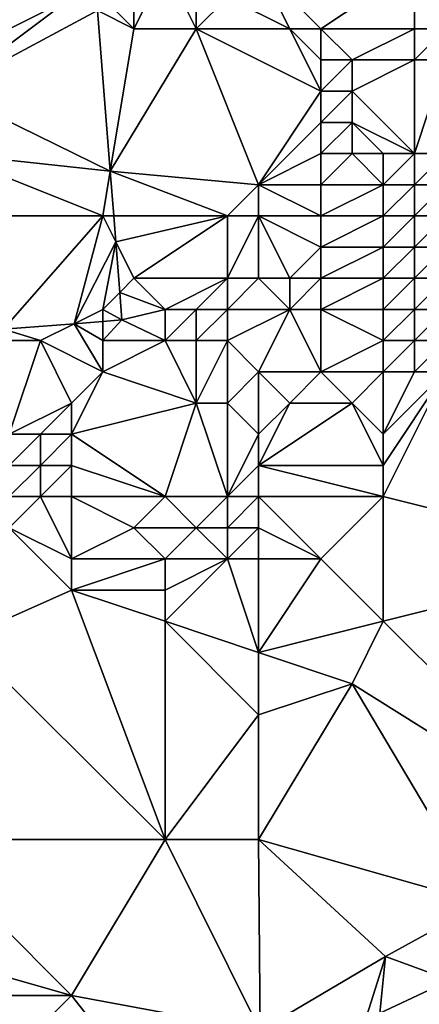
# Model space of a CAD drawing. Units: metres. Extents: x 73750 to 74375, y 354500 to 355000.
# Drawn here: x 74031 to 74044, y 354952 to 354983 of the extents above; entities that cross this region are included whole.
import ezdxf

# ---------------------------------------------------------------- set-up
doc = ezdxf.new("R2010")
doc.units = ezdxf.units.M
doc.layers.add('Terrain', color=15, linetype='Continuous')

msp = doc.modelspace()

# ---------------------------------------------------------------- linework, layer by layer
at = {"layer": 'Terrain'}
for points in [[(74031, 354985, 259.71), (74029, 354982, 259.4), (74033, 354984, 259.58), (74031, 354985, 259.71)], [(74035, 354985, 259.54), (74034, 354984, 259.38), (74035, 354983, 259.29), (74035, 354985, 259.54)], [(74036, 354985, 259.44), (74035, 354985, 259.54), (74035, 354983, 259.29), (74036, 354985, 259.44)], [(74036, 354985, 259.44), (74035, 354983, 259.29), (74037, 354983, 259.27), (74036, 354985, 259.44)], [(74037, 354985, 259.26), (74036, 354985, 259.44), (74037, 354983, 259.27), (74037, 354985, 259.26)], [(74037, 354985, 259.26), (74037, 354983, 259.27), (74038, 354984, 259.19), (74037, 354985, 259.26)], [(74039, 354985, 258.78), (74038, 354984, 259.19), (74040, 354983, 258.6), (74039, 354985, 258.78)], [(74039, 354985, 258.78), (74040, 354983, 258.6), (74041, 354983, 258.44), (74039, 354985, 258.78)], [(74039, 354985, 258.78), (74041, 354983, 258.44), (74044, 354985, 258.33), (74039, 354985, 258.78)], [(74044, 354985, 258.33), (74041, 354983, 258.44), (74044, 354983, 258.37), (74044, 354985, 258.33)], [(74045, 354985, 258.07), (74044, 354985, 258.33), (74045, 354983, 258.05), (74045, 354985, 258.07)], [(74044, 354985, 258.33), (74044, 354983, 258.37), (74045, 354983, 258.05), (74044, 354985, 258.33)], [(74029, 354981, 259.21), (74033.833, 354983.584, 259.076), (74033, 354984, 259.58), (74029, 354981, 259.21)], [(74029, 354981, 259.21), (74033, 354984, 259.58), (74029, 354982, 259.4), (74029, 354981, 259.21)], [(74035, 354983, 259.29), (74034, 354984, 259.38), (74033.833, 354983.584, 259.076), (74035, 354983, 259.29)], [(74037, 354983, 259.27), (74040, 354983, 258.6), (74038, 354984, 259.19), (74037, 354983, 259.27)], [(74029, 354981, 259.21), (74034.238, 354978.431, 259.037), (74033.833, 354983.584, 259.076), (74029, 354981, 259.21)], [(74035, 354983, 259.29), (74033.833, 354983.584, 259.076), (74034.238, 354978.431, 259.037), (74035, 354983, 259.29)], [(74039, 354978, 259.32), (74037, 354983, 259.27), (74034.238, 354978.431, 259.037), (74039, 354978, 259.32)], [(74037, 354983, 259.27), (74035, 354983, 259.29), (74034.238, 354978.431, 259.037), (74037, 354983, 259.27)], [(74039, 354978, 259.32), (74041, 354981, 258.64), (74037, 354983, 259.27), (74039, 354978, 259.32)], [(74037, 354983, 259.27), (74041, 354981, 258.64), (74040, 354983, 258.6), (74037, 354983, 259.27)], [(74041, 354981, 258.64), (74041, 354982, 258.49), (74040, 354983, 258.6), (74041, 354981, 258.64)], [(74041, 354982, 258.49), (74041, 354983, 258.44), (74040, 354983, 258.6), (74041, 354982, 258.49)], [(74042, 354982, 258.53), (74041, 354983, 258.44), (74041, 354982, 258.49), (74042, 354982, 258.53)], [(74042, 354982, 258.53), (74044, 354983, 258.37), (74041, 354983, 258.44), (74042, 354982, 258.53)], [(74044, 354982, 258.59), (74044, 354983, 258.37), (74042, 354982, 258.53), (74044, 354982, 258.59)], [(74045, 354982, 258.25), (74045, 354983, 258.05), (74044, 354982, 258.59), (74045, 354982, 258.25)], [(74044, 354982, 258.59), (74045, 354983, 258.05), (74044, 354983, 258.37), (74044, 354982, 258.59)], [(74042, 354981, 258.73), (74042, 354982, 258.53), (74041, 354981, 258.64), (74042, 354981, 258.73)], [(74041, 354981, 258.64), (74042, 354982, 258.53), (74041, 354982, 258.49), (74041, 354981, 258.64)], [(74044, 354979, 259.26), (74044, 354982, 258.59), (74042, 354981, 258.73), (74044, 354979, 259.26)], [(74042, 354981, 258.73), (74044, 354982, 258.59), (74042, 354982, 258.53), (74042, 354981, 258.73)], [(74045, 354979, 258.8), (74045, 354982, 258.25), (74044, 354979, 259.26), (74045, 354979, 258.8)], [(74044, 354979, 259.26), (74045, 354982, 258.25), (74044, 354982, 258.59), (74044, 354979, 259.26)], [(74029, 354979, 258.94), (74034.238, 354978.431, 259.037), (74029, 354981, 259.21), (74029, 354979, 258.94)], [(74039, 354978, 259.32), (74041, 354980, 258.82), (74041, 354981, 258.64), (74039, 354978, 259.32)], [(74042, 354980, 258.95), (74042, 354981, 258.73), (74041, 354980, 258.82), (74042, 354980, 258.95)], [(74041, 354980, 258.82), (74042, 354981, 258.73), (74041, 354981, 258.64), (74041, 354980, 258.82)], [(74044, 354979, 259.26), (74042, 354981, 258.73), (74042, 354980, 258.95), (74044, 354979, 259.26)], [(74039, 354978, 259.32), (74041, 354979, 259.03), (74041, 354980, 258.82), (74039, 354978, 259.32)], [(74042, 354979, 259.18), (74042, 354980, 258.95), (74041, 354979, 259.03), (74042, 354979, 259.18)], [(74041, 354979, 259.03), (74042, 354980, 258.95), (74041, 354980, 258.82), (74041, 354979, 259.03)], [(74044, 354979, 259.26), (74042, 354980, 258.95), (74043, 354979, 259.35), (74044, 354979, 259.26)], [(74043, 354979, 259.35), (74042, 354980, 258.95), (74042, 354979, 259.18), (74043, 354979, 259.35)], [(74034, 354977, 259), (74034.238, 354978.431, 259.037), (74029, 354979, 258.94), (74034, 354977, 259)], [(74034, 354977, 259), (74029, 354979, 258.94), (74029, 354977, 258.6), (74034, 354977, 259)], [(74039, 354978, 259.32), (74041, 354978, 259.2), (74041, 354979, 259.03), (74039, 354978, 259.32)], [(74043, 354978, 259.53), (74042, 354979, 259.18), (74041, 354978, 259.2), (74043, 354978, 259.53)], [(74041, 354978, 259.2), (74042, 354979, 259.18), (74041, 354979, 259.03), (74041, 354978, 259.2)], [(74043, 354978, 259.53), (74043, 354979, 259.35), (74042, 354979, 259.18), (74043, 354978, 259.53)], [(74044, 354978, 259.34), (74044, 354979, 259.26), (74043, 354978, 259.53), (74044, 354978, 259.34)], [(74043, 354978, 259.53), (74044, 354979, 259.26), (74043, 354979, 259.35), (74043, 354978, 259.53)], [(74045, 354978, 258.8), (74045, 354979, 258.8), (74044, 354978, 259.34), (74045, 354978, 258.8)], [(74044, 354978, 259.34), (74045, 354979, 258.8), (74044, 354979, 259.26), (74044, 354978, 259.34)], [(74034, 354977, 259), (74034.351, 354977, 259.026), (74034.238, 354978.431, 259.037), (74034, 354977, 259)], [(74038, 354977, 259.33), (74034.238, 354978.431, 259.037), (74034.351, 354977, 259.026), (74038, 354977, 259.33)], [(74038, 354977, 259.33), (74039, 354978, 259.32), (74034.238, 354978.431, 259.037), (74038, 354977, 259.33)], [(74039, 354977, 259.2), (74039, 354978, 259.32), (74038, 354977, 259.33), (74039, 354977, 259.2)], [(74039, 354977, 259.2), (74041, 354977, 259.2), (74039, 354978, 259.32), (74039, 354977, 259.2)], [(74039, 354978, 259.32), (74041, 354977, 259.2), (74041, 354978, 259.2), (74039, 354978, 259.32)], [(74043, 354977, 259.6), (74043, 354978, 259.53), (74041, 354977, 259.2), (74043, 354977, 259.6)], [(74041, 354977, 259.2), (74043, 354978, 259.53), (74041, 354978, 259.2), (74041, 354977, 259.2)], [(74044, 354977, 259.36), (74044, 354978, 259.34), (74043, 354977, 259.6), (74044, 354977, 259.36)], [(74043, 354977, 259.6), (74044, 354978, 259.34), (74043, 354978, 259.53), (74043, 354977, 259.6)], [(74045, 354977, 258.76), (74045, 354978, 258.8), (74044, 354977, 259.36), (74045, 354977, 258.76)], [(74044, 354977, 259.36), (74045, 354978, 258.8), (74044, 354978, 259.34), (74044, 354977, 259.36)], [(74030.818, 354973.365, 258.842), (74034, 354977, 259), (74029, 354977, 258.6), (74030.818, 354973.365, 258.842)], [(74030.818, 354973.365, 258.842), (74033.086, 354973.543, 258.936), (74034, 354977, 259), (74030.818, 354973.365, 258.842)], [(74033.086, 354973.543, 258.936), (74034.417, 354976.166, 259.019), (74034, 354977, 259), (74033.086, 354973.543, 258.936)], [(74034, 354977, 259), (74034.417, 354976.166, 259.019), (74034.351, 354977, 259.026), (74034, 354977, 259)], [(74038, 354977, 259.33), (74034.351, 354977, 259.026), (74034.417, 354976.166, 259.019), (74038, 354977, 259.33)], [(74035, 354975, 259.02), (74038, 354977, 259.33), (74034.417, 354976.166, 259.019), (74035, 354975, 259.02)], [(74038, 354975, 259.31), (74038, 354977, 259.33), (74035, 354975, 259.02), (74038, 354975, 259.31)], [(74039, 354975, 259.12), (74039, 354977, 259.2), (74038, 354975, 259.31), (74039, 354975, 259.12)], [(74038, 354975, 259.31), (74039, 354977, 259.2), (74038, 354977, 259.33), (74038, 354975, 259.31)], [(74039, 354975, 259.12), (74040, 354975, 258.69), (74039, 354977, 259.2), (74039, 354975, 259.12)], [(74039, 354977, 259.2), (74040, 354975, 258.69), (74041, 354976, 259), (74039, 354977, 259.2)], [(74039, 354977, 259.2), (74041, 354976, 259), (74041, 354977, 259.2), (74039, 354977, 259.2)], [(74043, 354976, 259.5), (74043, 354977, 259.6), (74041, 354976, 259), (74043, 354976, 259.5)], [(74041, 354976, 259), (74043, 354977, 259.6), (74041, 354977, 259.2), (74041, 354976, 259)], [(74044, 354976, 259.27), (74044, 354977, 259.36), (74043, 354976, 259.5), (74044, 354976, 259.27)], [(74043, 354976, 259.5), (74044, 354977, 259.36), (74043, 354977, 259.6), (74043, 354976, 259.5)], [(74045, 354976, 258.7), (74045, 354977, 258.76), (74044, 354976, 259.27), (74045, 354976, 258.7)], [(74044, 354976, 259.27), (74045, 354977, 258.76), (74044, 354977, 259.36), (74044, 354976, 259.27)], [(74034, 354974, 258.69), (74034.417, 354976.166, 259.019), (74033.086, 354973.543, 258.936), (74034, 354974, 258.69)], [(74034, 354974, 258.69), (74034.545, 354974.545, 259.007), (74034.417, 354976.166, 259.019), (74034, 354974, 258.69)], [(74034.545, 354974.545, 259.007), (74035, 354975, 259.02), (74034.417, 354976.166, 259.019), (74034.545, 354974.545, 259.007)], [(74041, 354975, 258.75), (74041, 354976, 259), (74040, 354975, 258.69), (74041, 354975, 258.75)], [(74043, 354975, 259.29), (74043, 354976, 259.5), (74041, 354975, 258.75), (74043, 354975, 259.29)], [(74041, 354975, 258.75), (74043, 354976, 259.5), (74041, 354976, 259), (74041, 354975, 258.75)], [(74044, 354975, 259.1), (74044, 354976, 259.27), (74043, 354975, 259.29), (74044, 354975, 259.1)], [(74043, 354975, 259.29), (74044, 354976, 259.27), (74043, 354976, 259.5), (74043, 354975, 259.29)], [(74045, 354975, 258.54), (74045, 354976, 258.7), (74044, 354975, 259.1), (74045, 354975, 258.54)], [(74044, 354975, 259.1), (74045, 354976, 258.7), (74044, 354976, 259.27), (74044, 354975, 259.1)], [(74036, 354974, 259.18), (74035, 354975, 259.02), (74034.545, 354974.545, 259.007), (74036, 354974, 259.18)], [(74036, 354974, 259.18), (74038, 354975, 259.31), (74035, 354975, 259.02), (74036, 354974, 259.18)], [(74037, 354974, 259.2), (74038, 354975, 259.31), (74036, 354974, 259.18), (74037, 354974, 259.2)], [(74038, 354974, 259.12), (74038, 354975, 259.31), (74037, 354974, 259.2), (74038, 354974, 259.12)], [(74038, 354974, 259.12), (74040, 354974, 258.49), (74039, 354975, 259.12), (74038, 354974, 259.12)], [(74038, 354974, 259.12), (74039, 354975, 259.12), (74038, 354975, 259.31), (74038, 354974, 259.12)], [(74040, 354974, 258.49), (74040, 354975, 258.69), (74039, 354975, 259.12), (74040, 354974, 258.49)], [(74041, 354974, 258.56), (74041, 354975, 258.75), (74040, 354974, 258.49), (74041, 354974, 258.56)], [(74040, 354974, 258.49), (74041, 354975, 258.75), (74040, 354975, 258.69), (74040, 354974, 258.49)], [(74043, 354974, 258.98), (74043, 354975, 259.29), (74041, 354974, 258.56), (74043, 354974, 258.98)], [(74041, 354974, 258.56), (74043, 354975, 259.29), (74041, 354975, 258.75), (74041, 354974, 258.56)], [(74044, 354974, 258.78), (74044, 354975, 259.1), (74043, 354974, 258.98), (74044, 354974, 258.78)], [(74043, 354974, 258.98), (74044, 354975, 259.1), (74043, 354975, 259.29), (74043, 354974, 258.98)], [(74045, 354974, 258.27), (74045, 354975, 258.54), (74044, 354974, 258.78), (74045, 354974, 258.27)], [(74044, 354974, 258.78), (74045, 354975, 258.54), (74044, 354975, 259.1), (74044, 354974, 258.78)], [(74034, 354974, 258.69), (74034.614, 354973.663, 259), (74034.545, 354974.545, 259.007), (74034, 354974, 258.69)], [(74036, 354974, 259.18), (74034.545, 354974.545, 259.007), (74034.614, 354973.663, 259), (74036, 354974, 259.18)], [(74034, 354974, 258.69), (74033.086, 354973.543, 258.936), (74034, 354973.615, 258.974), (74034, 354974, 258.69)], [(74034, 354974, 258.69), (74034, 354973.615, 258.974), (74034.614, 354973.663, 259), (74034, 354974, 258.69)], [(74036, 354973, 258.9), (74036, 354974, 259.18), (74034.614, 354973.663, 259), (74036, 354973, 258.9)], [(74037, 354973, 258.88), (74037, 354974, 259.2), (74036, 354973, 258.9), (74037, 354973, 258.88)], [(74036, 354973, 258.9), (74037, 354974, 259.2), (74036, 354974, 259.18), (74036, 354973, 258.9)], [(74038, 354973, 258.75), (74038, 354974, 259.12), (74037, 354973, 258.88), (74038, 354973, 258.75)], [(74037, 354973, 258.88), (74038, 354974, 259.12), (74037, 354974, 259.2), (74037, 354973, 258.88)], [(74039, 354972, 258.19), (74040, 354974, 258.49), (74038, 354973, 258.75), (74039, 354972, 258.19)], [(74038, 354973, 258.75), (74040, 354974, 258.49), (74038, 354974, 259.12), (74038, 354973, 258.75)], [(74039, 354972, 258.19), (74041, 354972, 257.93), (74040, 354974, 258.49), (74039, 354972, 258.19)], [(74041, 354972, 257.93), (74041, 354974, 258.56), (74040, 354974, 258.49), (74041, 354972, 257.93)], [(74041, 354972, 257.93), (74043, 354973, 258.51), (74041, 354974, 258.56), (74041, 354972, 257.93)], [(74043, 354973, 258.51), (74043, 354974, 258.98), (74041, 354974, 258.56), (74043, 354973, 258.51)], [(74044, 354973, 258.29), (74044, 354974, 258.78), (74043, 354973, 258.51), (74044, 354973, 258.29)], [(74043, 354973, 258.51), (74044, 354974, 258.78), (74043, 354974, 258.98), (74043, 354973, 258.51)], [(74045, 354973, 257.87), (74045, 354974, 258.27), (74044, 354973, 258.29), (74045, 354973, 257.87)], [(74044, 354973, 258.29), (74045, 354974, 258.27), (74044, 354974, 258.78), (74044, 354973, 258.29)], [(74032, 354973, 258.4), (74033.086, 354973.543, 258.936), (74030.818, 354973.365, 258.842), (74032, 354973, 258.4)], [(74034, 354972, 258.27), (74033.086, 354973.543, 258.936), (74032, 354973, 258.4), (74034, 354972, 258.27)], [(74034, 354973, 258.38), (74034, 354973.615, 258.974), (74033.086, 354973.543, 258.936), (74034, 354973, 258.38)], [(74034, 354972, 258.27), (74034, 354973, 258.38), (74033.086, 354973.543, 258.936), (74034, 354972, 258.27)], [(74036, 354973, 258.9), (74034.614, 354973.663, 259), (74034, 354973, 258.38), (74036, 354973, 258.9)], [(74034, 354973, 258.38), (74034.614, 354973.663, 259), (74034, 354973.615, 258.974), (74034, 354973, 258.38)], [(74032, 354973, 258.4), (74030.818, 354973.365, 258.842), (74031, 354973, 258.41), (74032, 354973, 258.4)], [(74031, 354970, 258.55), (74032, 354973, 258.4), (74031, 354973, 258.41), (74031, 354970, 258.55)], [(74031, 354970, 258.55), (74033, 354971, 258.43), (74032, 354973, 258.4), (74031, 354970, 258.55)], [(74033, 354971, 258.43), (74034, 354972, 258.27), (74032, 354973, 258.4), (74033, 354971, 258.43)], [(74037, 354971, 258.16), (74036, 354973, 258.9), (74034, 354972, 258.27), (74037, 354971, 258.16)], [(74034, 354972, 258.27), (74036, 354973, 258.9), (74034, 354973, 258.38), (74034, 354972, 258.27)], [(74037, 354971, 258.16), (74037, 354973, 258.88), (74036, 354973, 258.9), (74037, 354971, 258.16)], [(74038, 354971, 257.91), (74038, 354973, 258.75), (74037, 354971, 258.16), (74038, 354971, 257.91)], [(74037, 354971, 258.16), (74038, 354973, 258.75), (74037, 354973, 258.88), (74037, 354971, 258.16)], [(74038, 354971, 257.91), (74039, 354972, 258.19), (74038, 354973, 258.75), (74038, 354971, 257.91)], [(74043, 354972, 257.89), (74043, 354973, 258.51), (74041, 354972, 257.93), (74043, 354972, 257.89)], [(74044, 354972, 257.71), (74044, 354973, 258.29), (74043, 354972, 257.89), (74044, 354972, 257.71)], [(74043, 354972, 257.89), (74044, 354973, 258.29), (74043, 354973, 258.51), (74043, 354972, 257.89)], [(74045, 354972, 257.43), (74045, 354973, 257.87), (74044, 354972, 257.71), (74045, 354972, 257.43)], [(74044, 354972, 257.71), (74045, 354973, 257.87), (74044, 354973, 258.29), (74044, 354972, 257.71)], [(74033, 354970, 258.25), (74034, 354972, 258.27), (74033, 354971, 258.43), (74033, 354970, 258.25)], [(74033, 354970, 258.25), (74037, 354971, 258.16), (74034, 354972, 258.27), (74033, 354970, 258.25)], [(74039, 354970, 257.2), (74039, 354972, 258.19), (74038, 354971, 257.91), (74039, 354970, 257.2)], [(74039, 354970, 257.2), (74040, 354971, 257.48), (74039, 354972, 258.19), (74039, 354970, 257.2)], [(74039, 354972, 258.19), (74040, 354971, 257.48), (74041, 354972, 257.93), (74039, 354972, 258.19)], [(74042, 354971, 257.37), (74041, 354972, 257.93), (74040, 354971, 257.48), (74042, 354971, 257.37)], [(74042, 354971, 257.37), (74043, 354972, 257.89), (74041, 354972, 257.93), (74042, 354971, 257.37)], [(74043, 354970, 257.06), (74043, 354972, 257.89), (74042, 354971, 257.37), (74043, 354970, 257.06)], [(74051, 354966, 256.94), (74045, 354972, 257.43), (74043, 354968, 257.07), (74051, 354966, 256.94)], [(74043, 354968, 257.07), (74045, 354972, 257.43), (74043, 354969, 257.02), (74043, 354968, 257.07)], [(74043, 354969, 257.02), (74045, 354972, 257.43), (74043, 354970, 257.06), (74043, 354969, 257.02)], [(74043, 354970, 257.06), (74045, 354972, 257.43), (74044, 354972, 257.71), (74043, 354970, 257.06)], [(74043, 354970, 257.06), (74044, 354972, 257.71), (74043, 354972, 257.89), (74043, 354970, 257.06)], [(74032, 354970, 258.41), (74033, 354971, 258.43), (74031, 354970, 258.55), (74032, 354970, 258.41)], [(74033, 354970, 258.25), (74033, 354971, 258.43), (74032, 354970, 258.41), (74033, 354970, 258.25)], [(74036, 354968, 257.07), (74037, 354971, 258.16), (74033, 354970, 258.25), (74036, 354968, 257.07)], [(74038, 354968, 256.99), (74037, 354971, 258.16), (74036, 354968, 257.07), (74038, 354968, 256.99)], [(74038, 354968, 256.99), (74038, 354971, 257.91), (74037, 354971, 258.16), (74038, 354968, 256.99)], [(74038, 354968, 256.99), (74039, 354970, 257.2), (74038, 354971, 257.91), (74038, 354968, 256.99)], [(74039, 354969, 257.04), (74043, 354969, 257.02), (74042, 354971, 257.37), (74039, 354969, 257.04)], [(74039, 354969, 257.04), (74042, 354971, 257.37), (74040, 354971, 257.48), (74039, 354969, 257.04)], [(74039, 354969, 257.04), (74040, 354971, 257.48), (74039, 354970, 257.2), (74039, 354969, 257.04)], [(74043, 354969, 257.02), (74043, 354970, 257.06), (74042, 354971, 257.37), (74043, 354969, 257.02)], [(74032, 354969, 258), (74032, 354970, 258.41), (74031, 354969, 258.18), (74032, 354969, 258)], [(74031, 354969, 258.18), (74032, 354970, 258.41), (74031, 354970, 258.55), (74031, 354969, 258.18)], [(74033, 354969, 257.8), (74033, 354970, 258.25), (74032, 354969, 258), (74033, 354969, 257.8)], [(74032, 354969, 258), (74033, 354970, 258.25), (74032, 354970, 258.41), (74032, 354969, 258)], [(74036, 354968, 257.07), (74033, 354970, 258.25), (74033, 354969, 257.8), (74036, 354968, 257.07)], [(74038, 354968, 256.99), (74039, 354969, 257.04), (74039, 354970, 257.2), (74038, 354968, 256.99)], [(74032, 354968, 257.53), (74032, 354969, 258), (74031, 354968, 257.67), (74032, 354968, 257.53)], [(74031, 354968, 257.67), (74032, 354969, 258), (74031, 354969, 258.18), (74031, 354968, 257.67)], [(74033, 354968, 257.38), (74033, 354969, 257.8), (74032, 354968, 257.53), (74033, 354968, 257.38)], [(74032, 354968, 257.53), (74033, 354969, 257.8), (74032, 354969, 258), (74032, 354968, 257.53)], [(74036, 354968, 257.07), (74033, 354969, 257.8), (74033, 354968, 257.38), (74036, 354968, 257.07)], [(74039, 354968, 256.98), (74039, 354969, 257.04), (74038, 354968, 256.99), (74039, 354968, 256.98)], [(74039, 354968, 256.98), (74043, 354968, 257.07), (74039, 354969, 257.04), (74039, 354968, 256.98)], [(74039, 354969, 257.04), (74043, 354968, 257.07), (74043, 354969, 257.02), (74039, 354969, 257.04)], [(74033, 354966, 256.93), (74032, 354968, 257.53), (74031, 354967, 257.21), (74033, 354966, 256.93)], [(74031, 354967, 257.21), (74032, 354968, 257.53), (74031, 354968, 257.67), (74031, 354967, 257.21)], [(74033, 354966, 256.93), (74033, 354968, 257.38), (74032, 354968, 257.53), (74033, 354966, 256.93)], [(74033, 354966, 256.93), (74035, 354967, 256.97), (74033, 354968, 257.38), (74033, 354966, 256.93)], [(74035, 354967, 256.97), (74036, 354968, 257.07), (74033, 354968, 257.38), (74035, 354967, 256.97)], [(74037, 354967, 256.98), (74036, 354968, 257.07), (74035, 354967, 256.97), (74037, 354967, 256.98)], [(74037, 354967, 256.98), (74038, 354968, 256.99), (74036, 354968, 257.07), (74037, 354967, 256.98)], [(74038, 354967, 257.01), (74038, 354968, 256.99), (74037, 354967, 256.98), (74038, 354967, 257.01)], [(74039, 354967, 257.05), (74039, 354968, 256.98), (74038, 354967, 257.01), (74039, 354967, 257.05)], [(74038, 354967, 257.01), (74039, 354968, 256.98), (74038, 354968, 256.99), (74038, 354967, 257.01)], [(74039, 354967, 257.05), (74041, 354966, 257.24), (74039, 354968, 256.98), (74039, 354967, 257.05)], [(74039, 354968, 256.98), (74041, 354966, 257.24), (74043, 354968, 257.07), (74039, 354968, 256.98)], [(74043, 354964, 257.25), (74043, 354968, 257.07), (74041, 354966, 257.24), (74043, 354964, 257.25)], [(74043, 354964, 257.25), (74051, 354966, 256.94), (74043, 354968, 257.07), (74043, 354964, 257.25)], [(74033, 354965, 256.94), (74031, 354967, 257.21), (74029.506, 354963.45, 256.783), (74033, 354965, 256.94)], [(74033, 354965, 256.94), (74033, 354966, 256.93), (74031, 354967, 257.21), (74033, 354965, 256.94)], [(74036, 354966, 256.98), (74035, 354967, 256.97), (74033, 354966, 256.93), (74036, 354966, 256.98)], [(74036, 354966, 256.98), (74037, 354967, 256.98), (74035, 354967, 256.97), (74036, 354966, 256.98)], [(74038, 354966, 257.09), (74037, 354967, 256.98), (74036, 354966, 256.98), (74038, 354966, 257.09)], [(74038, 354966, 257.09), (74038, 354967, 257.01), (74037, 354967, 256.98), (74038, 354966, 257.09)], [(74039, 354966, 257.16), (74039, 354967, 257.05), (74038, 354966, 257.09), (74039, 354966, 257.16)], [(74038, 354966, 257.09), (74039, 354967, 257.05), (74038, 354967, 257.01), (74038, 354966, 257.09)], [(74039, 354966, 257.16), (74041, 354966, 257.24), (74039, 354967, 257.05), (74039, 354966, 257.16)], [(74036, 354965, 257.04), (74036, 354966, 256.98), (74033, 354965, 256.94), (74036, 354965, 257.04)], [(74033, 354965, 256.94), (74036, 354966, 256.98), (74033, 354966, 256.93), (74033, 354965, 256.94)], [(74039, 354963, 257.3), (74038, 354966, 257.09), (74036, 354964, 257.08), (74039, 354963, 257.3)], [(74036, 354964, 257.08), (74038, 354966, 257.09), (74036, 354965, 257.04), (74036, 354964, 257.08)], [(74036, 354965, 257.04), (74038, 354966, 257.09), (74036, 354966, 256.98), (74036, 354965, 257.04)], [(74039, 354963, 257.3), (74039, 354966, 257.16), (74038, 354966, 257.09), (74039, 354963, 257.3)], [(74039, 354963, 257.3), (74043, 354964, 257.25), (74041, 354966, 257.24), (74039, 354963, 257.3)], [(74039, 354963, 257.3), (74041, 354966, 257.24), (74039, 354966, 257.16), (74039, 354963, 257.3)], [(74043, 354964, 257.25), (74050.15, 354956.893, 256.844), (74051, 354966, 256.94), (74043, 354964, 257.25)], [(74036, 354957, 256.84), (74033, 354965, 256.94), (74029.506, 354963.45, 256.783), (74036, 354957, 256.84)], [(74036, 354957, 256.84), (74036, 354964, 257.08), (74033, 354965, 256.94), (74036, 354957, 256.84)], [(74036, 354964, 257.08), (74036, 354965, 257.04), (74033, 354965, 256.94), (74036, 354964, 257.08)], [(74036, 354957, 256.84), (74039, 354961, 257.19), (74036, 354964, 257.08), (74036, 354957, 256.84)], [(74039, 354961, 257.19), (74039, 354963, 257.3), (74036, 354964, 257.08), (74039, 354961, 257.19)], [(74039, 354963, 257.3), (74042, 354962, 257.26), (74043, 354964, 257.25), (74039, 354963, 257.3)], [(74042, 354962, 257.26), (74050.15, 354956.893, 256.844), (74043, 354964, 257.25), (74042, 354962, 257.26)], [(74036, 354957, 256.84), (74029.506, 354963.45, 256.783), (74028, 354957, 256.86), (74036, 354957, 256.84)], [(74039, 354961, 257.19), (74042, 354962, 257.26), (74039, 354963, 257.3), (74039, 354961, 257.19)], [(74039, 354957, 256.97), (74042, 354962, 257.26), (74039, 354961, 257.19), (74039, 354957, 256.97)], [(74046.182, 354954.956, 256.804), (74042, 354962, 257.26), (74039, 354957, 256.97), (74046.182, 354954.956, 256.804)], [(74046.182, 354954.956, 256.804), (74050.15, 354956.893, 256.844), (74042, 354962, 257.26), (74046.182, 354954.956, 256.804)], [(74039, 354957, 256.97), (74039, 354961, 257.19), (74036, 354957, 256.84), (74039, 354957, 256.97)], [(74033, 354952, 256.75), (74028, 354957, 256.86), (74026, 354954, 257.05), (74033, 354952, 256.75)], [(74033, 354952, 256.75), (74036, 354957, 256.84), (74028, 354957, 256.86), (74033, 354952, 256.75)], [(74033, 354952, 256.75), (74039.053, 354950.879, 256.767), (74036, 354957, 256.84), (74033, 354952, 256.75)], [(74039.053, 354950.879, 256.767), (74039, 354957, 256.97), (74036, 354957, 256.84), (74039.053, 354950.879, 256.767)], [(74039.053, 354950.879, 256.767), (74043.072, 354953.248, 256.801), (74039, 354957, 256.97), (74039.053, 354950.879, 256.767)], [(74043.072, 354953.248, 256.801), (74046.182, 354954.956, 256.804), (74039, 354957, 256.97), (74043.072, 354953.248, 256.801)], [(74045.152, 354952.496, 256.619), (74046.182, 354954.956, 256.804), (74043.072, 354953.248, 256.801), (74045.152, 354952.496, 256.619)], [(74033, 354952, 256.75), (74026, 354954, 257.05), (74026, 354952, 256.89), (74033, 354952, 256.75)], [(74039.053, 354950.879, 256.767), (74042.414, 354951.156, 256.607), (74043.072, 354953.248, 256.801), (74039.053, 354950.879, 256.767)], [(74042.414, 354951.156, 256.607), (74042.893, 354951.436, 256.608), (74043.072, 354953.248, 256.801), (74042.414, 354951.156, 256.607)], [(74045.152, 354952.496, 256.619), (74043.072, 354953.248, 256.801), (74042.893, 354951.436, 256.608), (74045.152, 354952.496, 256.619)], [(74046, 354951, 256.71), (74045.152, 354952.496, 256.619), (74042.893, 354951.436, 256.608), (74046, 354951, 256.71)], [(74033, 354952, 256.75), (74026, 354952, 256.89), (74028, 354947, 256.74), (74033, 354952, 256.75)], [(74033, 354952, 256.75), (74028, 354947, 256.74), (74035.59, 354948.722, 256.674), (74033, 354952, 256.75)], [(74033, 354952, 256.75), (74035.59, 354948.722, 256.674), (74039.053, 354950.879, 256.767), (74033, 354952, 256.75)]]:
    msp.add_3dface(points, dxfattribs=at)

doc.saveas('drawing.dxf')
